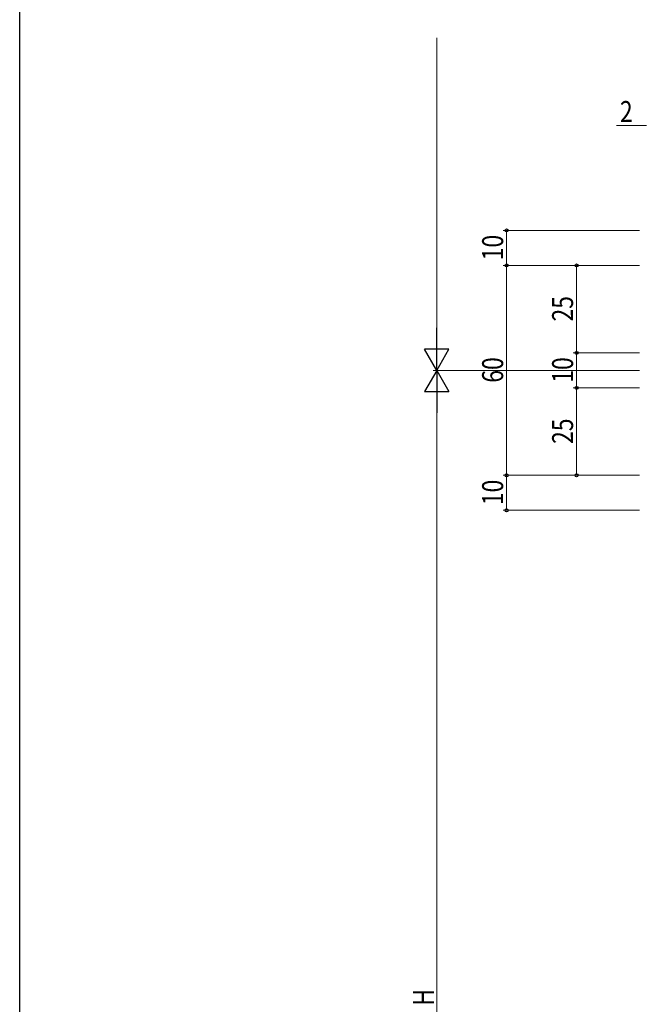
# Model space of a CAD drawing. Extents: x -2 to 1585, y 0 to 1128.
# Drawn here: x 4 to 182, y 603 to 884 of the extents above; entities that cross this region are included whole.
import ezdxf

# ---------------------------------------------------------------- set-up
doc = ezdxf.new("R2010")
doc.units = 0
doc.layers.add('YKK_D', color=6, linetype='CONTINUOUS', lineweight=13)
doc.layers.add('YKK_ZWAK', color=7, linetype='CONTINUOUS')
doc.styles.add('text-b', font='extslim2.shx', dxfattribs={"width": 0.8, "bigfont": 'extfont2.shx'})

# ---------------------------------------------------------------- blocks, each defined once
blk = doc.blocks.new('A201')
at = {"layer": 'YKK_ZWAK', "color": 254, "linetype": 'Continuous'}
blk.add_line((21.000001, 34.999501), (21.000001, 409.99951), dxfattribs=at)

msp = doc.modelspace()

# ---------------------------------------------------------------- linework, layer by layer
at = {"layer": 'YKK_D'}
for p, q in [((123.23, 790.97), (123.23, 879.03)), ((183.23, 853.97), (174.63, 853.97)), ((181.24, 788.97), (162.23, 788.97)), ((163.23, 788.97), (163.23, 778.97)), ((181.23, 783.97), (122.23, 783.97)), ((181.23, 783.97), (122.23, 783.97)), ((123.23, 776.97), (123.23, 430.96)), ((181.24, 778.97), (162.23, 778.97))]:
    msp.add_line(p, q, dxfattribs=at)
at = {"layer": 'YKK_D', "ltscale": 1.2}
for p, q in [((181.24, 823.97), (142.23, 823.97)), ((143.23, 823.97), (143.23, 813.97)), ((181.24, 813.97), (142.23, 813.97)), ((181.24, 813.97), (142.23, 813.97)), ((143.23, 753.97), (143.23, 813.97)), ((181.24, 813.97), (162.23, 813.97)), ((163.23, 813.97), (163.23, 788.97)), ((181.24, 788.97), (162.23, 788.97)), ((181.24, 788.97), (162.23, 788.97)), ((163.23, 788.97), (163.23, 778.97)), ((181.24, 778.97), (162.23, 778.97)), ((181.24, 778.97), (162.23, 778.97)), ((163.23, 778.97), (163.23, 753.97)), ((181.23, 753.97), (142.23, 753.97)), ((181.23, 753.97), (142.23, 753.97)), ((143.23, 753.97), (143.23, 743.97)), ((181.23, 753.97), (162.23, 753.97)), ((181.23, 743.97), (142.23, 743.97))]:
    msp.add_line(p, q, dxfattribs=at)
at = {"layer": 'YKK_D', "lineweight": -2}
for p, q in [((123.23, 783.97), (123.23, 796.09)), ((123.23, 783.97), (119.73, 790.03)), ((126.73, 790.03), (119.73, 790.03)), ((123.23, 783.97), (126.73, 790.03)), ((123.23, 783.97), (119.73, 777.9)), ((123.23, 783.97), (126.73, 777.9)), ((123.23, 783.97), (123.23, 771.84)), ((119.73, 777.9), (126.73, 777.9))]:
    msp.add_line(p, q, dxfattribs=at)
at = {"layer": 'YKK_D', "linetype": 'ByBlock', "lineweight": -2}
for centre in [(143.23, 823.97), (143.23, 813.97), (143.23, 813.97), (163.23, 813.97), (163.23, 788.97), (163.23, 788.97), (163.23, 788.97), (163.23, 778.97), (163.23, 778.97), (163.23, 778.97), (143.23, 753.97), (143.23, 753.97), (163.23, 753.97), (143.23, 743.97)]:
    msp.add_circle(centre, 0.425, dxfattribs=at)

# ---------------------------------------------------------------- block references
at = {"layer": 'YKK_ZWAK', "xscale": 2.8, "yscale": 2.8, "zscale": 2.8}
msp.add_blockref('A201', (-54.8, -25.2), dxfattribs=at)

# ---------------------------------------------------------------- texts
at = {"layer": 'YKK_D', "style": 'text-b', "width": 0.8}
msp.add_text('2', height=6, dxfattribs=at).set_placement((175.63, 854.97))
for s, p in [('10', (142.23, 815.45)), ('25', (162.23, 797.95)), ('60', (142.23, 780.45)), ('10', (162.23, 780.45)), ('10', (162.23, 780.45)), ('25', (162.23, 762.95)), ('10', (142.23, 745.45)), ('H', (122.43, 602.37))]:
    msp.add_text(s, height=6, rotation=90, dxfattribs=at).set_placement(p)

doc.saveas('drawing.dxf')
